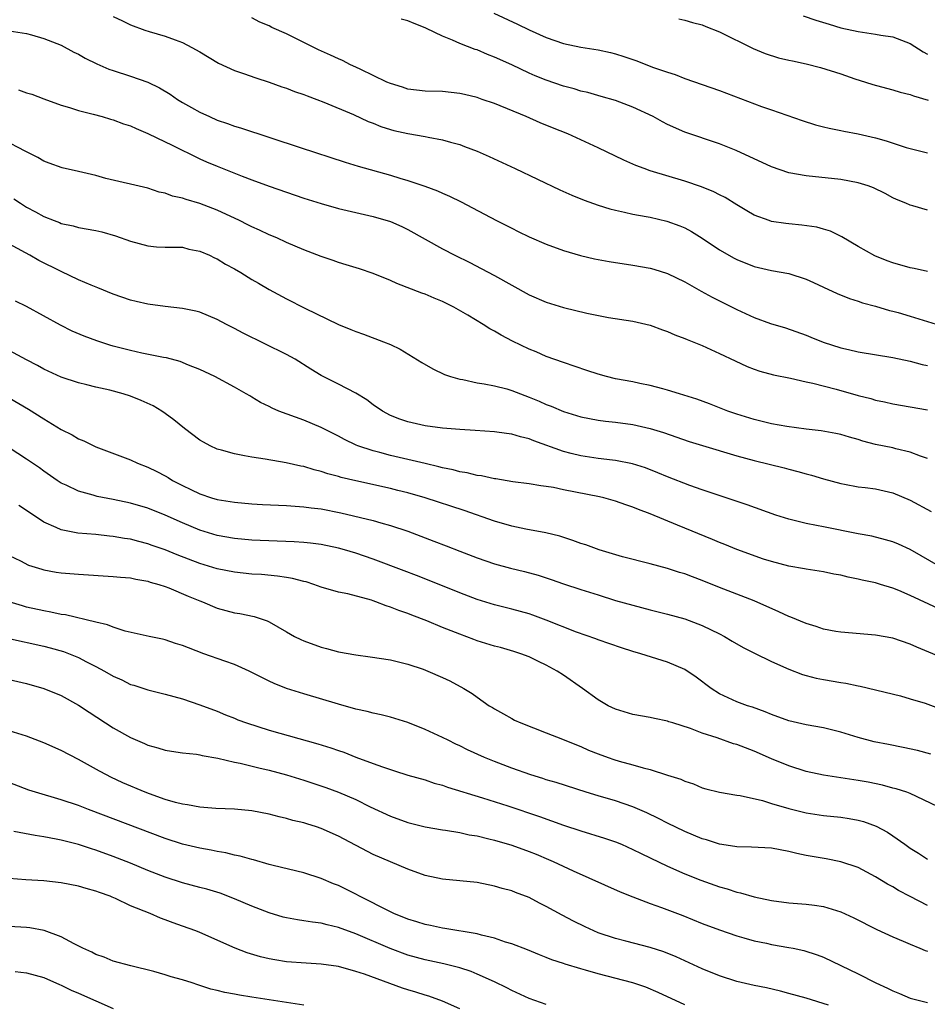
# Model space of a CAD drawing. Units: inches. Extents: x 2523000 to 2526000, y 1536037 to 1539000.
# Drawn here: x 2523374 to 2523479, y 1538351 to 1538464 of the extents above; entities that cross this region are included whole.
import ezdxf

# ---------------------------------------------------------------- set-up
doc = ezdxf.new("R2010")
doc.units = ezdxf.units.IN
doc.header["$MEASUREMENT"] = 0
doc.layers.add('LD25231536_2ft', color=103, linetype='Continuous')

msp = doc.modelspace()

# ---------------------------------------------------------------- linework, layer by layer
at = {"layer": 'LD25231536_2ft'}
for points, elevation in [([(2523385, 1538464.56), (2523386.08, 1538464.08), (2523387, 1538463.61), (2523388.64, 1538463), (2523389.16, 1538462.84), (2523391, 1538462.31), (2523392.14, 1538461.86), (2523393, 1538461.57), (2523394.07, 1538461), (2523395, 1538460.47), (2523397.16, 1538459.16), (2523399, 1538458.33), (2523400.02, 1538457.98), (2523401.47, 1538457.47), (2523403, 1538457), (2523404.46, 1538456.46), (2523405, 1538456.3), (2523405.91, 1538455.91), (2523407, 1538455.57), (2523407.39, 1538455.39), (2523408.49, 1538455), (2523409.31, 1538454.69), (2523412.75, 1538453.25), (2523414.45, 1538452.45), (2523415, 1538452.25), (2523415.88, 1538451.88), (2523417, 1538451.51), (2523417.4, 1538451.4), (2523419, 1538451.04), (2523421, 1538450.72), (2523421.37, 1538450.63), (2523423, 1538450.34), (2523423.95, 1538450.05), (2523425, 1538449.77), (2523425.57, 1538449.57), (2523427, 1538449.01), (2523428.4, 1538448.4), (2523431.39, 1538447), (2523436.55, 1538444.55), (2523437.93, 1538443.93), (2523439.35, 1538443.35), (2523441, 1538442.77), (2523442.35, 1538442.35), (2523443, 1538442.19), (2523444.01, 1538441.99), (2523445, 1538441.76), (2523446.52, 1538441.48), (2523447, 1538441.38), (2523448.93, 1538440.93), (2523450.4, 1538440.4), (2523451, 1538440.15), (2523451.75, 1538439.75), (2523453, 1538438.97), (2523455, 1538437.63), (2523456.68, 1538436.68), (2523457, 1538436.51), (2523459, 1538435.72), (2523461, 1538435.25), (2523463, 1538434.88), (2523465, 1538434.24), (2523465.86, 1538433.86), (2523467, 1538433.31), (2523468.58, 1538432.58), (2523470, 1538432), (2523471, 1538431.69), (2523471.51, 1538431.51), (2523473, 1538431.12), (2523474.63, 1538430.63), (2523475, 1538430.55), (2523475.62, 1538430.38), (2523477, 1538429.97), (2523481, 1538428.75)], 8222), ([(2523479, 1538435.13), (2523477.46, 1538435.46), (2523477, 1538435.54), (2523475, 1538436.12), (2523474.35, 1538436.35), (2523472.93, 1538436.93), (2523471, 1538438.01), (2523469.13, 1538439.13), (2523467.79, 1538439.79), (2523467, 1538440.03), (2523466.24, 1538440.24), (2523464.49, 1538440.49), (2523463, 1538440.62), (2523462.66, 1538440.66), (2523461, 1538440.91), (2523460.71, 1538441), (2523459, 1538441.64), (2523458.13, 1538442.13), (2523457, 1538442.81), (2523455.66, 1538443.66), (2523455, 1538443.97), (2523454.33, 1538444.33), (2523452.9, 1538444.9), (2523451, 1538445.56), (2523447, 1538446.76), (2523446.28, 1538447), (2523445.35, 1538447.35), (2523443.96, 1538447.96), (2523441, 1538449.41), (2523437.47, 1538451), (2523435.7, 1538451.7), (2523434.29, 1538452.29), (2523432.67, 1538453), (2523429, 1538454.51), (2523427.59, 1538455), (2523427, 1538455.2), (2523425.54, 1538455.54), (2523425, 1538455.67), (2523423, 1538455.9), (2523421, 1538455.96), (2523419, 1538456.19), (2523418.4, 1538456.4), (2523417, 1538456.81), (2523416.58, 1538457), (2523415, 1538457.77), (2523413.57, 1538458.43), (2523413, 1538458.72), (2523412.39, 1538459), (2523411.47, 1538459.47), (2523411, 1538459.66), (2523410.09, 1538460.09), (2523408.71, 1538460.71), (2523407, 1538461.55), (2523405, 1538462.56), (2523403.32, 1538463.31), (2523403, 1538463.48), (2523401.91, 1538463.91), (2523401, 1538464.42)], 8224), ([(2523479, 1538442.19), (2523477.3, 1538442.7), (2523477, 1538442.77), (2523476.52, 1538443), (2523475.44, 1538443.44), (2523475, 1538443.64), (2523474.12, 1538444.12), (2523472.78, 1538444.78), (2523472.16, 1538445), (2523471, 1538445.38), (2523469, 1538445.76), (2523465, 1538446.15), (2523463, 1538446.52), (2523461, 1538447.21), (2523456.91, 1538449.09), (2523455, 1538449.85), (2523451, 1538451.21), (2523449, 1538452.09), (2523448.4, 1538452.4), (2523447.32, 1538453), (2523445, 1538454.09), (2523443, 1538454.85), (2523441.34, 1538455.34), (2523439.78, 1538455.78), (2523439, 1538455.96), (2523438.21, 1538456.21), (2523437, 1538456.52), (2523435, 1538457.2), (2523433.72, 1538457.72), (2523433, 1538458.03), (2523431.03, 1538458.97), (2523429, 1538459.88), (2523428.19, 1538460.19), (2523427, 1538460.7), (2523426.77, 1538460.77), (2523425, 1538461.46), (2523424.16, 1538461.84), (2523423, 1538462.29), (2523421.16, 1538463.16), (2523421, 1538463.25), (2523419.74, 1538463.74), (2523419, 1538464.05), (2523418.24, 1538464.24)], 8226), ([(2523428.94, 1538464.94), (2523431.67, 1538463.67), (2523433, 1538463.03), (2523435, 1538462.13), (2523437, 1538461.45), (2523439, 1538461.04), (2523441, 1538460.72), (2523442.4, 1538460.4), (2523443, 1538460.25), (2523443.95, 1538459.95), (2523445.44, 1538459.44), (2523447.27, 1538458.73), (2523449, 1538458.12), (2523449.86, 1538457.86), (2523451, 1538457.42), (2523455, 1538456.01), (2523459.83, 1538454.17), (2523461, 1538453.79), (2523464.55, 1538452.55), (2523466.06, 1538452.06), (2523467, 1538451.83), (2523467.66, 1538451.66), (2523469, 1538451.41), (2523469.33, 1538451.33), (2523471, 1538451.02), (2523473, 1538450.56), (2523474.22, 1538450.22), (2523476.56, 1538449.44), (2523477, 1538449.32), (2523479, 1538448.81)], 8228), ([(2523450.31, 1538464.31), (2523451, 1538464.15), (2523451.89, 1538463.89), (2523453, 1538463.6), (2523453.42, 1538463.42), (2523455, 1538462.81), (2523458.88, 1538460.88), (2523460.28, 1538460.28), (2523461.81, 1538459.81), (2523463, 1538459.54), (2523463.43, 1538459.43), (2523465, 1538459.09), (2523466.66, 1538458.66), (2523469, 1538457.93), (2523470.63, 1538457.37), (2523471.84, 1538457), (2523472.71, 1538456.71), (2523474.28, 1538456.28), (2523475, 1538456.11), (2523475.84, 1538455.84), (2523477, 1538455.57), (2523477.4, 1538455.4), (2523479.1, 1538454.9)], 8230), ([(2523464.66, 1538464.66), (2523466.13, 1538464.13), (2523467.66, 1538463.66), (2523469, 1538463.27), (2523471, 1538462.82), (2523473, 1538462.52), (2523473.6, 1538462.4), (2523475, 1538462.2), (2523477, 1538461.43), (2523478.49, 1538460.49), (2523479, 1538460.23)], 8232), ([(2523373, 1538462.92), (2523375, 1538462.59), (2523375.55, 1538462.45), (2523377, 1538462.04), (2523379, 1538461.26), (2523380.46, 1538460.46), (2523381, 1538460.22), (2523381.77, 1538459.77), (2523383.1, 1538459.1), (2523384.5, 1538458.5), (2523385, 1538458.32), (2523387, 1538457.67), (2523389, 1538456.98), (2523390.34, 1538456.34), (2523391.58, 1538455.58), (2523392.42, 1538455), (2523393, 1538454.65), (2523394.04, 1538454.04), (2523395, 1538453.52), (2523396.1, 1538453), (2523397, 1538452.61), (2523398.2, 1538452.2), (2523399, 1538451.91), (2523399.7, 1538451.7), (2523406.57, 1538449.43), (2523411.76, 1538447.76), (2523413.29, 1538447.29), (2523417, 1538446.24), (2523418.1, 1538445.9), (2523419, 1538445.64), (2523420.97, 1538444.97), (2523422.44, 1538444.44), (2523423, 1538444.17), (2523423.84, 1538443.84), (2523425.17, 1538443.17), (2523426.49, 1538442.49), (2523429.25, 1538441), (2523430.42, 1538440.42), (2523431, 1538440.11), (2523431.76, 1538439.76), (2523433, 1538439.14), (2523435, 1538438.27), (2523437, 1538437.54), (2523438.96, 1538436.96), (2523440.57, 1538436.57), (2523442.27, 1538436.27), (2523445, 1538435.87), (2523447, 1538435.5), (2523447.4, 1538435.4), (2523449, 1538434.9), (2523451, 1538433.94), (2523452.86, 1538432.86), (2523454.15, 1538432.15), (2523457, 1538430.73), (2523459, 1538429.83), (2523460.87, 1538429.13), (2523462.61, 1538428.61), (2523465, 1538427.79), (2523465.55, 1538427.55), (2523466.97, 1538426.97), (2523469, 1538426.32), (2523469.89, 1538426.11), (2523471, 1538425.86), (2523475, 1538425.19), (2523477, 1538424.76), (2523478.4, 1538424.4), (2523479, 1538424.27)], 8220), ([(2523374.08, 1538456.08), (2523375, 1538455.76), (2523375.6, 1538455.6), (2523377, 1538455.06), (2523379, 1538454.34), (2523379.94, 1538454.06), (2523381, 1538453.71), (2523382.7, 1538453.3), (2523383.73, 1538453), (2523384.7, 1538452.7), (2523385, 1538452.64), (2523386.18, 1538452.18), (2523387, 1538451.94), (2523387.63, 1538451.63), (2523389, 1538451.07), (2523391, 1538450.11), (2523391.73, 1538449.73), (2523395, 1538448.13), (2523395.78, 1538447.78), (2523397, 1538447.27), (2523399.88, 1538446.12), (2523401, 1538445.7), (2523403, 1538444.97), (2523405, 1538444.28), (2523407, 1538443.6), (2523409, 1538442.96), (2523411, 1538442.4), (2523415, 1538441.49), (2523417, 1538440.91), (2523418.33, 1538440.33), (2523419, 1538439.99), (2523423, 1538437.75), (2523424.44, 1538437), (2523426.16, 1538436.16), (2523427.48, 1538435.48), (2523429, 1538434.66), (2523431, 1538433.53), (2523433, 1538432.45), (2523435, 1538431.59), (2523437, 1538430.97), (2523439.68, 1538430.32), (2523442.17, 1538429.83), (2523445, 1538429.38), (2523447, 1538428.92), (2523448.4, 1538428.4), (2523449, 1538428.21), (2523449.83, 1538427.83), (2523451, 1538427.4), (2523451.27, 1538427.27), (2523453, 1538426.58), (2523455, 1538425.67), (2523456.8, 1538424.8), (2523458.17, 1538424.17), (2523459, 1538423.85), (2523459.63, 1538423.63), (2523461.21, 1538423.21), (2523463.2, 1538422.8), (2523465, 1538422.39), (2523465.76, 1538422.24), (2523468.45, 1538421.55), (2523471, 1538420.82), (2523472.45, 1538420.45), (2523473, 1538420.26), (2523474.06, 1538420.06), (2523475, 1538419.83), (2523477, 1538419.51), (2523479, 1538419.16)], 8218), ([(2523479, 1538413.55), (2523478.18, 1538413.82), (2523477, 1538414.28), (2523475.34, 1538414.66), (2523475, 1538414.75), (2523473, 1538415.17), (2523471.54, 1538415.54), (2523471, 1538415.71), (2523469.99, 1538415.99), (2523469, 1538416.3), (2523468.42, 1538416.42), (2523466.74, 1538416.74), (2523465, 1538416.93), (2523462.78, 1538417.22), (2523461, 1538417.55), (2523459, 1538418.03), (2523457, 1538418.64), (2523455.96, 1538419), (2523453.83, 1538419.83), (2523452.37, 1538420.37), (2523450.86, 1538420.86), (2523450.36, 1538421), (2523449, 1538421.43), (2523448.44, 1538421.57), (2523447, 1538421.96), (2523445.81, 1538422.19), (2523445, 1538422.37), (2523443, 1538422.75), (2523441.95, 1538423), (2523441, 1538423.26), (2523439.69, 1538423.69), (2523437, 1538424.61), (2523435, 1538425.33), (2523433.84, 1538425.84), (2523433, 1538426.17), (2523431.1, 1538427.09), (2523429.77, 1538427.77), (2523429, 1538428.23), (2523428.49, 1538428.49), (2523427.71, 1538429), (2523425.92, 1538430.08), (2523424.33, 1538431), (2523423, 1538431.67), (2523422.05, 1538432.05), (2523421, 1538432.5), (2523420.63, 1538432.63), (2523417.73, 1538433.73), (2523417, 1538434.07), (2523415, 1538434.9), (2523413.44, 1538435.44), (2523411.91, 1538435.91), (2523411, 1538436.16), (2523410.38, 1538436.38), (2523409, 1538436.84), (2523407, 1538437.62), (2523405, 1538438.48), (2523403.88, 1538439), (2523403, 1538439.37), (2523401.9, 1538439.9), (2523401, 1538440.29), (2523400.53, 1538440.53), (2523399.56, 1538441), (2523397, 1538442.19), (2523395, 1538442.98), (2523393.43, 1538443.43), (2523393, 1538443.59), (2523391.83, 1538443.83), (2523391, 1538444.16), (2523390.29, 1538444.29), (2523389, 1538444.74), (2523384.14, 1538445.86), (2523383, 1538446.19), (2523381, 1538446.67), (2523379.1, 1538447.1), (2523377.62, 1538447.62), (2523377, 1538447.88), (2523376.28, 1538448.28), (2523374.85, 1538449), (2523372.33, 1538450.33)], 8216), ([(2523373.53, 1538443.53), (2523374.31, 1538443), (2523375, 1538442.57), (2523376.02, 1538442.02), (2523377, 1538441.47), (2523378.18, 1538441), (2523378.78, 1538440.78), (2523379, 1538440.68), (2523380.39, 1538440.39), (2523381, 1538440.22), (2523383, 1538439.86), (2523383.69, 1538439.69), (2523385.26, 1538439.26), (2523387, 1538438.62), (2523389, 1538438.08), (2523390.01, 1538437.99), (2523391, 1538437.95), (2523393, 1538437.92), (2523393.72, 1538437.72), (2523395, 1538437.49), (2523396.11, 1538437), (2523396.7, 1538436.7), (2523397, 1538436.59), (2523397.98, 1538435.98), (2523399, 1538435.44), (2523399.74, 1538435), (2523401, 1538434.21), (2523401.76, 1538433.76), (2523403, 1538433.04), (2523405, 1538431.95), (2523407.12, 1538430.88), (2523411, 1538428.99), (2523412.44, 1538428.44), (2523413, 1538428.18), (2523413.89, 1538427.89), (2523416.22, 1538427), (2523417, 1538426.68), (2523418.14, 1538426.14), (2523420.62, 1538424.62), (2523421.88, 1538423.88), (2523423.24, 1538423.24), (2523423.95, 1538423), (2523425, 1538422.7), (2523425.35, 1538422.65), (2523427, 1538422.29), (2523427.83, 1538422.17), (2523429, 1538421.93), (2523430.43, 1538421.57), (2523431, 1538421.4), (2523432.01, 1538421), (2523433, 1538420.63), (2523434.16, 1538420.16), (2523435, 1538419.78), (2523435.57, 1538419.57), (2523437, 1538418.96), (2523439, 1538418.34), (2523441, 1538417.96), (2523441.84, 1538417.84), (2523443, 1538417.74), (2523445, 1538417.46), (2523446.99, 1538416.99), (2523448.52, 1538416.52), (2523451.5, 1538415.5), (2523453.02, 1538415.02), (2523457, 1538413.84), (2523459, 1538413.3), (2523462.45, 1538412.45), (2523463, 1538412.3), (2523464.04, 1538412.04), (2523465, 1538411.75), (2523465.6, 1538411.6), (2523467, 1538411.17), (2523469, 1538410.64), (2523469.42, 1538410.58), (2523471, 1538410.28), (2523471.8, 1538410.2), (2523473, 1538410.02), (2523475, 1538409.57), (2523477, 1538408.73), (2523479.43, 1538407.43)], 8214), ([(2523480.56, 1538401), (2523477, 1538403.03), (2523475.64, 1538403.64), (2523475, 1538403.9), (2523474.15, 1538404.15), (2523472.57, 1538404.57), (2523471, 1538404.85), (2523467, 1538405.64), (2523466.19, 1538405.81), (2523465, 1538406.03), (2523463.61, 1538406.39), (2523463, 1538406.52), (2523461.49, 1538407), (2523458.18, 1538408.18), (2523453.7, 1538409.7), (2523453, 1538409.93), (2523451.57, 1538410.43), (2523449, 1538411.41), (2523447.88, 1538411.88), (2523446.44, 1538412.44), (2523444.93, 1538412.93), (2523443, 1538413.32), (2523442.65, 1538413.35), (2523441, 1538413.55), (2523439, 1538413.83), (2523437.87, 1538414.13), (2523437, 1538414.33), (2523433.57, 1538415.57), (2523433, 1538415.81), (2523432.03, 1538416.03), (2523431, 1538416.35), (2523430.41, 1538416.41), (2523429, 1538416.63), (2523426.78, 1538416.78), (2523425, 1538416.87), (2523423, 1538417.02), (2523421, 1538417.29), (2523419, 1538417.76), (2523418.08, 1538418.08), (2523417, 1538418.51), (2523416.08, 1538419), (2523415, 1538419.75), (2523414.29, 1538420.29), (2523413, 1538421.08), (2523411, 1538422.11), (2523409, 1538423.1), (2523407.83, 1538423.83), (2523406, 1538425), (2523405, 1538425.56), (2523400, 1538428), (2523399, 1538428.54), (2523398.69, 1538428.69), (2523398.09, 1538429), (2523397, 1538429.6), (2523395, 1538430.42), (2523394.54, 1538430.54), (2523393, 1538430.86), (2523391, 1538431.09), (2523389, 1538431.36), (2523387.65, 1538431.65), (2523387, 1538431.81), (2523385, 1538432.49), (2523383.23, 1538433.23), (2523382.47, 1538433.53), (2523381, 1538434.18), (2523379, 1538435.11), (2523376.41, 1538436.41), (2523375.36, 1538437), (2523371, 1538439.35)], 8212), ([(2523480.23, 1538396.23), (2523477, 1538397.73), (2523475.71, 1538398.29), (2523475, 1538398.57), (2523473.59, 1538399), (2523473, 1538399.17), (2523471.48, 1538399.48), (2523471, 1538399.61), (2523469.83, 1538399.83), (2523469, 1538400.06), (2523468.19, 1538400.19), (2523467, 1538400.47), (2523465, 1538400.76), (2523464.81, 1538400.81), (2523463, 1538401.09), (2523461, 1538401.63), (2523460.08, 1538401.92), (2523457, 1538403.02), (2523455.59, 1538403.59), (2523455, 1538403.82), (2523454.17, 1538404.17), (2523450.16, 1538405.84), (2523447, 1538407.13), (2523445.63, 1538407.63), (2523445, 1538407.91), (2523444.17, 1538408.17), (2523443, 1538408.61), (2523441.62, 1538409), (2523441.12, 1538409.12), (2523437, 1538409.92), (2523435.83, 1538410.17), (2523435, 1538410.3), (2523434.37, 1538410.37), (2523433, 1538410.61), (2523431.14, 1538410.86), (2523429.18, 1538411.18), (2523429, 1538411.19), (2523427.53, 1538411.53), (2523427, 1538411.58), (2523425.88, 1538411.88), (2523425, 1538412.01), (2523424.23, 1538412.23), (2523423, 1538412.46), (2523422.58, 1538412.58), (2523421, 1538412.94), (2523417, 1538413.9), (2523415.76, 1538414.24), (2523415, 1538414.42), (2523413.23, 1538415), (2523413.06, 1538415.07), (2523411.71, 1538415.71), (2523411, 1538416.1), (2523409, 1538417.12), (2523407, 1538417.97), (2523404.11, 1538419), (2523403.33, 1538419.33), (2523403, 1538419.52), (2523402, 1538420), (2523401, 1538420.63), (2523400.76, 1538420.76), (2523400.36, 1538421), (2523399, 1538421.78), (2523396.72, 1538423), (2523395.56, 1538423.56), (2523395, 1538423.8), (2523393.69, 1538424.31), (2523392.73, 1538424.73), (2523391.15, 1538425.15), (2523390.8, 1538425.2), (2523388.3, 1538425.7), (2523387, 1538425.99), (2523385, 1538426.51), (2523384.62, 1538426.62), (2523383.11, 1538427.11), (2523381.65, 1538427.65), (2523380.25, 1538428.25), (2523378.91, 1538428.91), (2523375, 1538431.07), (2523373.71, 1538431.71)], 8210), ([(2523481, 1538390.4), (2523477.76, 1538391.76), (2523477, 1538392.1), (2523475, 1538392.78), (2523473, 1538393.14), (2523469, 1538393.47), (2523468.44, 1538393.56), (2523467, 1538393.84), (2523466.14, 1538394.14), (2523465, 1538394.47), (2523463.22, 1538395.22), (2523463, 1538395.3), (2523461.84, 1538395.84), (2523459, 1538397.12), (2523455, 1538398.66), (2523453, 1538399.46), (2523451.87, 1538399.87), (2523451, 1538400.21), (2523450.39, 1538400.39), (2523449, 1538400.83), (2523447, 1538401.37), (2523443.8, 1538402.2), (2523441.1, 1538403), (2523439.56, 1538403.56), (2523439, 1538403.74), (2523438.07, 1538404.07), (2523436.55, 1538404.55), (2523434.94, 1538404.94), (2523432.64, 1538405.36), (2523431, 1538405.71), (2523429, 1538406.3), (2523425.51, 1538407.52), (2523421, 1538409), (2523419, 1538409.56), (2523417.86, 1538409.86), (2523417, 1538410.07), (2523413, 1538410.94), (2523411.33, 1538411.33), (2523411, 1538411.44), (2523409.76, 1538411.76), (2523409, 1538412.03), (2523408.21, 1538412.21), (2523407, 1538412.61), (2523406.66, 1538412.66), (2523404.95, 1538413.05), (2523402.55, 1538413.45), (2523401, 1538413.68), (2523400.14, 1538413.86), (2523399, 1538414.06), (2523397.51, 1538414.49), (2523397, 1538414.62), (2523396.18, 1538415), (2523395.41, 1538415.41), (2523395, 1538415.67), (2523393.21, 1538417), (2523392, 1538418), (2523391, 1538418.75), (2523390.62, 1538419), (2523389.6, 1538419.6), (2523388.23, 1538420.23), (2523387, 1538420.72), (2523386.14, 1538421), (2523384.59, 1538421.41), (2523383, 1538421.77), (2523381.96, 1538422.04), (2523381, 1538422.27), (2523379, 1538422.94), (2523377, 1538423.85), (2523376.27, 1538424.27), (2523375, 1538424.93), (2523373, 1538426.01)], 8208), ([(2523373, 1538420.55), (2523375.22, 1538419.22), (2523377, 1538418.1), (2523379, 1538416.9), (2523380.26, 1538416.26), (2523381, 1538415.82), (2523381.59, 1538415.59), (2523383, 1538414.89), (2523387, 1538413.38), (2523387.81, 1538413), (2523389, 1538412.54), (2523390.03, 1538412.03), (2523391, 1538411.52), (2523391.33, 1538411.33), (2523391.86, 1538411), (2523393, 1538410.41), (2523393.97, 1538409.97), (2523395, 1538409.46), (2523396.35, 1538409), (2523397, 1538408.81), (2523399, 1538408.48), (2523401, 1538408.3), (2523402.22, 1538408.22), (2523405, 1538408.1), (2523406.02, 1538408.02), (2523407, 1538407.97), (2523407.84, 1538407.84), (2523409, 1538407.71), (2523411.26, 1538407.26), (2523415, 1538406.36), (2523415.91, 1538406.09), (2523417, 1538405.79), (2523419, 1538405.13), (2523422.01, 1538404.01), (2523423.45, 1538403.45), (2523425, 1538402.82), (2523427, 1538402.06), (2523429, 1538401.39), (2523430.88, 1538400.88), (2523432.48, 1538400.48), (2523434.05, 1538400.05), (2523435.57, 1538399.57), (2523437, 1538399.07), (2523439, 1538398.41), (2523441, 1538397.78), (2523443, 1538397.16), (2523445, 1538396.59), (2523447, 1538396.07), (2523449, 1538395.56), (2523451, 1538395.01), (2523453, 1538394.27), (2523455, 1538393.31), (2523455.58, 1538393), (2523456.46, 1538392.46), (2523457.73, 1538391.73), (2523459.05, 1538391.05), (2523461, 1538390.1), (2523463, 1538389.2), (2523464.59, 1538388.59), (2523465, 1538388.47), (2523466.17, 1538388.17), (2523467, 1538388.01), (2523469, 1538387.67), (2523469.59, 1538387.59), (2523471, 1538387.29), (2523471.25, 1538387.25), (2523475.87, 1538386.13), (2523477, 1538385.8), (2523478.73, 1538385.27), (2523480.6, 1538384.6)], 8206), ([(2523479.4, 1538379.4), (2523477.84, 1538379.84), (2523476.19, 1538380.19), (2523474.5, 1538380.5), (2523472.83, 1538380.83), (2523471, 1538381.32), (2523469, 1538381.95), (2523467, 1538382.43), (2523465, 1538382.78), (2523463, 1538383.26), (2523461, 1538383.98), (2523460.28, 1538384.28), (2523458.81, 1538384.81), (2523458.21, 1538385), (2523457, 1538385.46), (2523455, 1538386.37), (2523454.03, 1538387), (2523452.3, 1538388.3), (2523451, 1538389.16), (2523449, 1538390.02), (2523445.91, 1538391), (2523445, 1538391.27), (2523443.69, 1538391.69), (2523441, 1538392.61), (2523440.72, 1538392.72), (2523438.5, 1538393.5), (2523435, 1538394.89), (2523433.45, 1538395.45), (2523433, 1538395.61), (2523431, 1538396.15), (2523429, 1538396.65), (2523427, 1538397.25), (2523425, 1538398.01), (2523421.46, 1538399.46), (2523420.03, 1538400.03), (2523418.58, 1538400.58), (2523415, 1538401.9), (2523413, 1538402.59), (2523411.69, 1538403), (2523411, 1538403.2), (2523409, 1538403.61), (2523407.76, 1538403.76), (2523407, 1538403.84), (2523405.9, 1538403.9), (2523401, 1538404.12), (2523399, 1538404.29), (2523397, 1538404.66), (2523395, 1538405.27), (2523393, 1538406.09), (2523391, 1538406.99), (2523389, 1538407.79), (2523387, 1538408.36), (2523385, 1538408.79), (2523383.16, 1538409.16), (2523382.7, 1538409.3), (2523381, 1538409.75), (2523379.56, 1538410.44), (2523379, 1538410.68), (2523378.52, 1538411), (2523377, 1538412.07), (2523376.47, 1538412.47), (2523375.69, 1538413), (2523375, 1538413.47), (2523373, 1538414.76)], 8204), ([(2523480.96, 1538372.96), (2523477, 1538374.86), (2523476.61, 1538375), (2523475.4, 1538375.4), (2523475, 1538375.49), (2523473.82, 1538375.82), (2523472.16, 1538376.16), (2523471, 1538376.36), (2523467, 1538376.97), (2523465, 1538377.4), (2523463, 1538378.04), (2523461, 1538378.86), (2523459, 1538379.73), (2523457, 1538380.5), (2523456.61, 1538380.61), (2523454.73, 1538381.27), (2523453, 1538381.84), (2523451.63, 1538382.37), (2523449.59, 1538383), (2523449.15, 1538383.15), (2523449, 1538383.22), (2523447.5, 1538383.5), (2523447, 1538383.62), (2523445, 1538383.98), (2523443, 1538384.59), (2523442.14, 1538385), (2523441, 1538385.66), (2523439.18, 1538387), (2523437, 1538388.52), (2523436.27, 1538389), (2523435, 1538389.67), (2523434.09, 1538390.09), (2523433, 1538390.63), (2523432.06, 1538391), (2523431.26, 1538391.26), (2523429.7, 1538391.7), (2523429, 1538391.88), (2523427, 1538392.5), (2523426.63, 1538392.63), (2523425, 1538393.24), (2523423, 1538394.04), (2523421.21, 1538394.79), (2523419.46, 1538395.46), (2523419, 1538395.65), (2523417.98, 1538395.98), (2523417, 1538396.39), (2523416.51, 1538396.51), (2523415.31, 1538397), (2523415, 1538397.11), (2523414.83, 1538397.17), (2523412.09, 1538397.91), (2523411, 1538398.12), (2523409, 1538398.69), (2523408.16, 1538399), (2523407.28, 1538399.28), (2523407, 1538399.33), (2523405.69, 1538399.69), (2523405, 1538399.79), (2523403.97, 1538399.97), (2523402.13, 1538400.13), (2523401, 1538400.2), (2523399, 1538400.41), (2523397, 1538400.81), (2523395, 1538401.42), (2523392.4, 1538402.4), (2523391, 1538402.98), (2523389.51, 1538403.51), (2523389, 1538403.7), (2523387.95, 1538403.95), (2523387, 1538404.22), (2523386.31, 1538404.31), (2523385, 1538404.54), (2523384.57, 1538404.57), (2523383, 1538404.75), (2523380.93, 1538404.93), (2523379, 1538405.29), (2523378.43, 1538405.57), (2523377, 1538406.19), (2523375, 1538407.54), (2523374.1, 1538408.1)], 8202), ([(2523373, 1538402.34), (2523374.28, 1538401.72), (2523375.23, 1538401.23), (2523376.75, 1538400.75), (2523377, 1538400.69), (2523378.43, 1538400.43), (2523379, 1538400.34), (2523381, 1538400.17), (2523385, 1538399.93), (2523385.83, 1538399.83), (2523387, 1538399.74), (2523387.6, 1538399.6), (2523389, 1538399.37), (2523389.27, 1538399.27), (2523390.26, 1538399), (2523391, 1538398.75), (2523391.4, 1538398.6), (2523393.64, 1538397.64), (2523395, 1538397.1), (2523395.29, 1538397), (2523397, 1538396.27), (2523399, 1538395.73), (2523399.63, 1538395.63), (2523401.28, 1538395.28), (2523402.78, 1538394.78), (2523403, 1538394.67), (2523405, 1538393.52), (2523405.94, 1538393), (2523406.65, 1538392.65), (2523407, 1538392.5), (2523409, 1538391.77), (2523409.61, 1538391.61), (2523411, 1538391.22), (2523413, 1538390.85), (2523414.65, 1538390.65), (2523417, 1538390.28), (2523417.94, 1538390.06), (2523419, 1538389.79), (2523420.8, 1538389.2), (2523421.33, 1538389), (2523423, 1538388.27), (2523423.85, 1538387.85), (2523425.46, 1538387), (2523426.42, 1538386.42), (2523427, 1538385.99), (2523428.41, 1538385), (2523428.79, 1538384.79), (2523429, 1538384.64), (2523430.07, 1538384.07), (2523431, 1538383.5), (2523431.33, 1538383.33), (2523432.04, 1538383), (2523435, 1538381.88), (2523436.86, 1538381.14), (2523438.47, 1538380.47), (2523439, 1538380.28), (2523439.88, 1538379.88), (2523441, 1538379.43), (2523442.15, 1538379), (2523442.78, 1538378.78), (2523443.41, 1538378.59), (2523445, 1538378.18), (2523446.17, 1538377.83), (2523447, 1538377.64), (2523449, 1538376.99), (2523450.52, 1538376.52), (2523451, 1538376.27), (2523451.98, 1538375.98), (2523453, 1538375.53), (2523453.41, 1538375.41), (2523455, 1538375), (2523457, 1538374.67), (2523457.36, 1538374.64), (2523459.96, 1538374.04), (2523461, 1538373.71), (2523463, 1538373.13), (2523465, 1538372.63), (2523467, 1538372.32), (2523469, 1538372.11), (2523469.96, 1538371.96), (2523471, 1538371.77), (2523471.61, 1538371.61), (2523473.08, 1538371.08), (2523474.38, 1538370.38), (2523475, 1538369.98), (2523476.4, 1538369), (2523477, 1538368.56), (2523477.97, 1538367.97), (2523479, 1538367.27)], 8200), ([(2523479, 1538361.93), (2523477, 1538362.95), (2523475.66, 1538363.66), (2523475, 1538364.07), (2523474.39, 1538364.39), (2523473, 1538365.25), (2523471, 1538366.31), (2523469, 1538366.99), (2523467.32, 1538367.32), (2523465, 1538367.71), (2523463.93, 1538367.93), (2523463, 1538368.16), (2523461, 1538368.53), (2523458.68, 1538368.68), (2523457, 1538368.71), (2523456.76, 1538368.76), (2523455, 1538369.02), (2523453.5, 1538369.5), (2523453, 1538369.64), (2523451, 1538370.46), (2523449, 1538371.42), (2523447.96, 1538371.96), (2523446.62, 1538372.62), (2523445, 1538373.33), (2523443, 1538374.01), (2523441, 1538374.58), (2523439.59, 1538375), (2523436.12, 1538376.12), (2523435, 1538376.43), (2523434.58, 1538376.58), (2523433.21, 1538377), (2523431, 1538377.78), (2523429, 1538378.54), (2523427.88, 1538379), (2523425.9, 1538379.9), (2523425, 1538380.36), (2523424.56, 1538380.56), (2523423.65, 1538381), (2523423, 1538381.34), (2523421, 1538382.26), (2523419, 1538383.04), (2523417.51, 1538383.51), (2523417, 1538383.66), (2523415.94, 1538383.94), (2523415, 1538384.14), (2523414.33, 1538384.33), (2523413, 1538384.61), (2523411, 1538385.17), (2523407, 1538386.38), (2523405, 1538387), (2523403.57, 1538387.57), (2523403, 1538387.83), (2523400.68, 1538389), (2523399, 1538389.74), (2523397.87, 1538390.13), (2523395.47, 1538391), (2523393.67, 1538391.67), (2523393, 1538391.96), (2523392.19, 1538392.19), (2523391, 1538392.61), (2523390.67, 1538392.67), (2523389.16, 1538393), (2523386.38, 1538393.62), (2523385, 1538394.06), (2523384.33, 1538394.33), (2523383, 1538394.63), (2523379.47, 1538395.47), (2523379, 1538395.54), (2523377.81, 1538395.81), (2523377, 1538395.95), (2523375, 1538396.39), (2523374.51, 1538396.51), (2523372.98, 1538396.98)], 8198), ([(2523372.78, 1538392.78), (2523377, 1538391.87), (2523377.7, 1538391.69), (2523379.25, 1538391.25), (2523381, 1538390.56), (2523381.93, 1538390.07), (2523383, 1538389.54), (2523383.99, 1538389), (2523385, 1538388.4), (2523385.98, 1538387.98), (2523387, 1538387.44), (2523387.36, 1538387.36), (2523389, 1538386.82), (2523391, 1538386.34), (2523393, 1538385.8), (2523395, 1538385.11), (2523397, 1538384.36), (2523397.95, 1538383.95), (2523399, 1538383.54), (2523399.37, 1538383.37), (2523400.37, 1538383), (2523403, 1538382.18), (2523408.61, 1538380.61), (2523410.13, 1538380.13), (2523411, 1538379.82), (2523411.62, 1538379.62), (2523413, 1538379.07), (2523415, 1538378.34), (2523416.07, 1538377.93), (2523417, 1538377.62), (2523417.48, 1538377.48), (2523419, 1538376.98), (2523421, 1538376.43), (2523422.07, 1538376.07), (2523423, 1538375.82), (2523423.6, 1538375.6), (2523427.64, 1538374.36), (2523430.56, 1538373.44), (2523434.2, 1538372.2), (2523437, 1538371.22), (2523439, 1538370.56), (2523441.72, 1538369.72), (2523443, 1538369.28), (2523443.67, 1538369), (2523445, 1538368.41), (2523445.94, 1538367.94), (2523447, 1538367.44), (2523449, 1538366.47), (2523451, 1538365.59), (2523452.85, 1538364.85), (2523455, 1538364.09), (2523455.86, 1538363.86), (2523457, 1538363.47), (2523457.41, 1538363.41), (2523459, 1538362.94), (2523461, 1538362.52), (2523463, 1538362.24), (2523465, 1538362.07), (2523465.95, 1538361.95), (2523467, 1538361.8), (2523469, 1538361.19), (2523470.5, 1538360.5), (2523473.15, 1538359.15), (2523475, 1538358.3), (2523476.19, 1538357.81), (2523477, 1538357.45), (2523478.13, 1538357), (2523478.73, 1538356.74), (2523479, 1538356.65)], 8196), ([(2523373, 1538388.02), (2523375, 1538387.56), (2523377, 1538387), (2523379, 1538386.17), (2523381, 1538385.07), (2523382.24, 1538384.24), (2523385, 1538382.46), (2523387, 1538381.32), (2523388.62, 1538380.62), (2523389, 1538380.44), (2523390.14, 1538380.14), (2523391, 1538379.88), (2523391.74, 1538379.74), (2523393, 1538379.57), (2523394.6, 1538379.4), (2523395, 1538379.32), (2523395.25, 1538379.25), (2523397.06, 1538378.94), (2523399, 1538378.49), (2523399.64, 1538378.36), (2523401.81, 1538377.82), (2523403, 1538377.54), (2523405, 1538377.01), (2523407, 1538376.4), (2523408.05, 1538376.05), (2523409.54, 1538375.54), (2523411, 1538375), (2523413, 1538374.15), (2523414.66, 1538373.34), (2523417, 1538372.25), (2523419, 1538371.53), (2523421.02, 1538371.02), (2523423, 1538370.68), (2523423.37, 1538370.63), (2523425, 1538370.36), (2523426.1, 1538370.1), (2523427, 1538369.96), (2523428.36, 1538369.64), (2523429, 1538369.47), (2523431, 1538368.89), (2523433, 1538368.17), (2523433.84, 1538367.84), (2523435.24, 1538367.24), (2523435.8, 1538367), (2523438.08, 1538365.92), (2523443.51, 1538363.51), (2523445, 1538362.93), (2523447, 1538362.17), (2523448.29, 1538361.71), (2523450.76, 1538360.76), (2523453, 1538359.87), (2523455, 1538359.13), (2523457, 1538358.41), (2523457.8, 1538358.2), (2523459, 1538357.84), (2523460.43, 1538357.57), (2523461, 1538357.44), (2523463, 1538357.1), (2523463.5, 1538357), (2523464.73, 1538356.73), (2523466.25, 1538356.25), (2523467, 1538355.95), (2523469, 1538355.01), (2523471, 1538354.03), (2523473.03, 1538353), (2523474.4, 1538352.4), (2523475, 1538352.09), (2523475.78, 1538351.78), (2523477, 1538351.24), (2523479, 1538350.74)], 8194), ([(2523467.59, 1538350.41), (2523465, 1538351.23), (2523463, 1538351.78), (2523462.03, 1538352.03), (2523460.41, 1538352.41), (2523459, 1538352.7), (2523457, 1538353.17), (2523455, 1538353.8), (2523453, 1538354.61), (2523449.99, 1538355.99), (2523448.57, 1538356.57), (2523447, 1538357.1), (2523444.18, 1538357.82), (2523443, 1538358.11), (2523441, 1538358.79), (2523440.5, 1538359), (2523439.48, 1538359.48), (2523438.13, 1538360.13), (2523436.81, 1538360.81), (2523435, 1538361.82), (2523434.2, 1538362.2), (2523433, 1538362.84), (2523431.43, 1538363.43), (2523431, 1538363.61), (2523429.89, 1538363.89), (2523429, 1538364.17), (2523427, 1538364.57), (2523425, 1538364.78), (2523423, 1538364.97), (2523421, 1538365.4), (2523419, 1538366.12), (2523415, 1538367.8), (2523411, 1538369.95), (2523409, 1538370.83), (2523408.48, 1538371), (2523407.34, 1538371.34), (2523407, 1538371.47), (2523405.75, 1538371.75), (2523405, 1538371.99), (2523404.16, 1538372.16), (2523403, 1538372.47), (2523401, 1538372.84), (2523399, 1538373.04), (2523396.86, 1538373.14), (2523395, 1538373.28), (2523393.57, 1538373.57), (2523393, 1538373.62), (2523392.18, 1538373.82), (2523391, 1538374.18), (2523389.18, 1538374.82), (2523388.7, 1538375), (2523386.11, 1538376.11), (2523384.74, 1538376.74), (2523384.22, 1538377), (2523383.42, 1538377.42), (2523381, 1538378.77), (2523379, 1538379.81), (2523377, 1538380.71), (2523375, 1538381.49), (2523373, 1538382.1)], 8192), ([(2523451, 1538350.46), (2523447.9, 1538351.9), (2523446.49, 1538352.49), (2523444.99, 1538352.99), (2523441, 1538354.04), (2523439.52, 1538354.48), (2523439, 1538354.62), (2523437.16, 1538355.16), (2523437, 1538355.22), (2523435.64, 1538355.64), (2523435, 1538355.92), (2523434.22, 1538356.22), (2523432.81, 1538356.81), (2523431, 1538357.51), (2523430.3, 1538357.7), (2523429, 1538358.15), (2523427.51, 1538358.49), (2523427, 1538358.64), (2523423.29, 1538359.29), (2523423, 1538359.32), (2523421.63, 1538359.63), (2523421, 1538359.74), (2523420.05, 1538360.05), (2523419, 1538360.36), (2523417.4, 1538361), (2523417, 1538361.19), (2523413.43, 1538363), (2523413, 1538363.24), (2523411, 1538364.24), (2523410.44, 1538364.44), (2523409, 1538365.05), (2523407, 1538365.69), (2523403.47, 1538366.53), (2523403, 1538366.66), (2523401.2, 1538367.2), (2523401, 1538367.24), (2523399.64, 1538367.64), (2523399, 1538367.76), (2523398, 1538368), (2523397, 1538368.15), (2523396.3, 1538368.3), (2523395, 1538368.53), (2523393, 1538369.01), (2523391, 1538369.66), (2523382.16, 1538373), (2523381, 1538373.46), (2523379, 1538374.12), (2523376.04, 1538375), (2523375.26, 1538375.26), (2523372.36, 1538376.36)], 8190), ([(2523435, 1538350.49), (2523433, 1538351.21), (2523431, 1538352.13), (2523430.43, 1538352.43), (2523429, 1538353.13), (2523427, 1538354.02), (2523426.31, 1538354.31), (2523425, 1538354.72), (2523423.18, 1538355.18), (2523421, 1538355.66), (2523419, 1538356.21), (2523416.96, 1538356.96), (2523413, 1538358.64), (2523411, 1538359.39), (2523409.69, 1538359.69), (2523409, 1538359.88), (2523407.99, 1538359.99), (2523407, 1538360.17), (2523406.26, 1538360.26), (2523405, 1538360.51), (2523404.6, 1538360.6), (2523403, 1538361.07), (2523401, 1538361.85), (2523399, 1538362.71), (2523397.34, 1538363.34), (2523395.81, 1538363.81), (2523395, 1538364.01), (2523393, 1538364.56), (2523391, 1538365.22), (2523389, 1538365.99), (2523387, 1538366.81), (2523385, 1538367.6), (2523383, 1538368.32), (2523382.48, 1538368.48), (2523381, 1538368.98), (2523379, 1538369.48), (2523378.4, 1538369.6), (2523377, 1538369.86), (2523376, 1538370), (2523373.51, 1538370.49)], 8188), ([(2523425, 1538350), (2523423, 1538350.89), (2523421.45, 1538351.45), (2523421, 1538351.57), (2523419.92, 1538351.92), (2523419, 1538352.2), (2523418.4, 1538352.4), (2523416.92, 1538352.92), (2523413.99, 1538354.01), (2523413, 1538354.32), (2523411, 1538354.87), (2523409, 1538355.17), (2523407.27, 1538355.27), (2523405, 1538355.44), (2523403.64, 1538355.64), (2523403, 1538355.76), (2523401.99, 1538355.99), (2523400.46, 1538356.46), (2523399.07, 1538357), (2523395, 1538358.81), (2523394.52, 1538359), (2523393, 1538359.56), (2523391.93, 1538359.93), (2523391, 1538360.29), (2523390.47, 1538360.47), (2523389.27, 1538361), (2523387, 1538361.91), (2523385.28, 1538362.72), (2523384.88, 1538362.88), (2523384.63, 1538363), (2523383.42, 1538363.42), (2523383, 1538363.59), (2523381.89, 1538363.89), (2523381, 1538364.17), (2523379, 1538364.56), (2523377, 1538364.78), (2523374.91, 1538364.91), (2523373, 1538365.06)], 8186), ([(2523407, 1538350.41), (2523405, 1538350.74), (2523401, 1538351.36), (2523399.56, 1538351.56), (2523399, 1538351.69), (2523397.87, 1538351.87), (2523397, 1538352.13), (2523396.27, 1538352.27), (2523395, 1538352.71), (2523394.76, 1538352.76), (2523394.11, 1538353), (2523393, 1538353.36), (2523391.7, 1538353.7), (2523391, 1538353.94), (2523389.69, 1538354.31), (2523387.05, 1538354.95), (2523385, 1538355.52), (2523383.96, 1538355.96), (2523383, 1538356.28), (2523382.54, 1538356.54), (2523381.5, 1538357), (2523380.5, 1538357.5), (2523379, 1538358.32), (2523377.04, 1538359.04), (2523375.36, 1538359.36), (2523375, 1538359.39), (2523371.59, 1538359.59)], 8184), ([(2523373.69, 1538354.31), (2523375, 1538354.15), (2523377, 1538353.62), (2523378.81, 1538352.81), (2523379, 1538352.75), (2523380.16, 1538352.16), (2523381, 1538351.81), (2523383, 1538350.93), (2523385, 1538350.02)], 8182)]:
    msp.add_lwpolyline(points, dxfattribs=dict(at, elevation=elevation))

doc.saveas('drawing.dxf')
